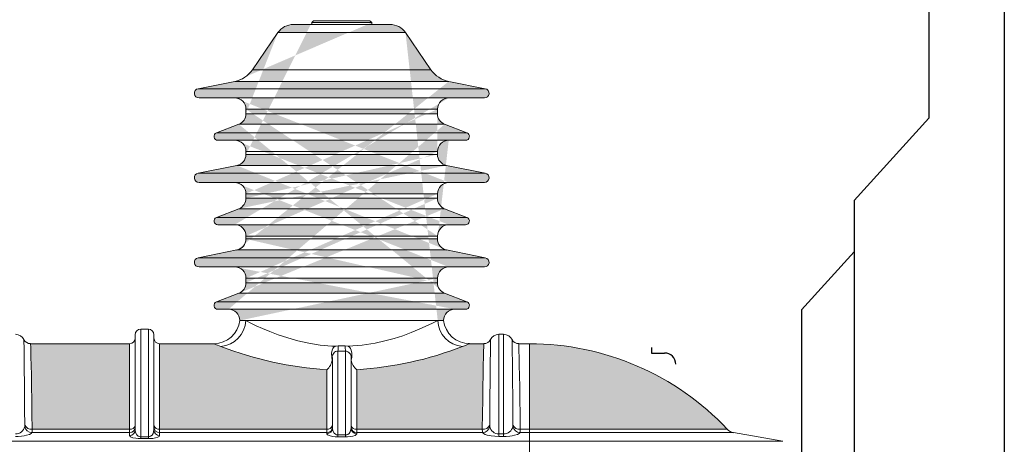
# Model space of a CAD drawing. Units: millimetres. Extents: x 209 to 80646, y -6977 to 212.
# Drawn here: x 77943 to 78468, y -2705 to -2479 of the extents above; entities that cross this region are included whole.
import ezdxf

# ---------------------------------------------------------------- set-up
doc = ezdxf.new("R2010")
doc.units = ezdxf.units.MM

msp = doc.modelspace()

# ---------------------------------------------------------------- hatches: boundary and pattern name
h = msp.add_hatch(color=256)
edge = h.paths.add_edge_path(flags=16)
edge.add_arc((78054.97, -2497.02), 15, 281.2029, 325.5399)
edge.add_line((78067.34, -2505.51), (78162.42, -2505.51))
edge.add_arc((78174.79, -2497.02), 15, 214.4601, 258.7971)
edge.add_line((78171.87, -2511.73), (78057.88, -2511.73))
edge = h.paths.add_edge_path(flags=16)
edge.add_line((78080.9, -2485.74), (78114.88, -2485.74))
edge.add_line((78114.88, -2485.74), (78148.86, -2485.74))
edge.add_arc((78140.61, -2491.4), 10, 34.4601, 90)
edge.add_line((78140.61, -2481.4), (78114.88, -2481.4))
edge.add_line((78114.88, -2481.4), (78089.14, -2481.4))
edge.add_arc((78089.14, -2491.4), 10, 90, 145.5399)
edge = h.paths.add_edge_path(flags=16)
edge.add_line((78165.88, -2573.95), (78114.88, -2573.95))
edge.add_line((78114.88, -2573.95), (78063.88, -2573.95))
edge.add_arc((78057.88, -2573.95), 6, 291.3162, 360, ccw=False)
edge.add_line((78060.06, -2579.54), (78169.7, -2579.54))
edge.add_arc((78171.88, -2573.95), 6, 180, 248.6838, ccw=False)
edge = h.paths.add_edge_path(flags=16)
edge.add_line((78165.88, -2618.95), (78114.88, -2618.95))
edge.add_line((78114.88, -2618.95), (78063.88, -2618.95))
edge.add_arc((78057.88, -2618.95), 6, 291.3162, 360, ccw=False)
edge.add_line((78060.06, -2624.54), (78169.7, -2624.54))
edge.add_arc((78171.88, -2618.95), 6, 180, 248.6838, ccw=False)
edge = h.paths.add_edge_path(flags=16)
edge.add_line((78165.88, -2528.95), (78114.88, -2528.95))
edge.add_line((78114.88, -2528.95), (78063.88, -2528.95))
edge.add_arc((78057.88, -2528.95), 6, 291.3162, 360, ccw=False)
edge.add_line((78060.06, -2534.54), (78169.7, -2534.54))
edge.add_arc((78171.88, -2528.95), 6, 180, 248.6838, ccw=False)
edge = h.paths.add_edge_path(flags=16)
edge.add_line((78165.88, -2595.62), (78114.88, -2595.62))
edge.add_line((78114.88, -2595.62), (78063.88, -2595.62))
edge.add_arc((78057.88, -2595.62), 6, 281.2029, 360, ccw=False)
edge.add_line((78059.04, -2601.5), (78170.71, -2601.5))
edge.add_arc((78171.88, -2595.62), 6, 180, 258.7971, ccw=False)
edge = h.paths.add_edge_path(flags=16)
edge.add_line((78165.88, -2550.62), (78114.88, -2550.62))
edge.add_line((78114.88, -2550.62), (78063.88, -2550.62))
edge.add_arc((78057.88, -2550.62), 6, 281.2029, 360, ccw=False)
edge.add_line((78059.04, -2556.5), (78170.71, -2556.5))
edge.add_arc((78171.88, -2550.62), 6, 180, 258.7971, ccw=False)
edge = h.paths.add_edge_path(flags=16)
edge.add_line((78181.6, -2584.18), (78114.88, -2584.18))
edge.add_line((78114.88, -2584.18), (78048.15, -2584.18))
edge.add_arc((78048.88, -2586.05), 2, 111.3162, 270)
edge.add_line((78048.88, -2588.05), (78114.88, -2588.05))
edge.add_line((78114.88, -2588.05), (78180.88, -2588.05))
edge.add_arc((78180.88, -2586.05), 2, 270, 68.6838)
edge = h.paths.add_edge_path(flags=16)
edge.add_line((78181.6, -2539.18), (78114.88, -2539.18))
edge.add_line((78114.88, -2539.18), (78048.15, -2539.18))
edge.add_arc((78048.88, -2541.05), 2, 111.3162, 270)
edge.add_line((78048.88, -2543.05), (78114.88, -2543.05))
edge.add_line((78114.88, -2543.05), (78180.88, -2543.05))
edge.add_arc((78180.88, -2541.05), 2, 270, 68.6838)
edge = h.paths.add_edge_path(flags=16)
edge.add_line((78181.6, -2629.18), (78114.88, -2629.18))
edge.add_line((78114.88, -2629.18), (78048.15, -2629.18))
edge.add_arc((78048.88, -2631.05), 2, 111.3162, 270)
edge.add_line((78048.88, -2633.05), (78114.88, -2633.05))
edge.add_line((78114.88, -2633.05), (78180.88, -2633.05))
edge.add_arc((78180.88, -2631.05), 2, 270, 68.6838)
edge = h.paths.add_edge_path()
edge.add_line((78191.36, -2560.59), (78114.88, -2560.59))
edge.add_line((78114.88, -2560.59), (78038.39, -2560.59))
edge.add_arc((78038.88, -2563.05), 2.5, 101.2029, 270)
edge.add_line((78038.88, -2565.55), (78114.88, -2565.55))
edge.add_line((78114.88, -2565.55), (78190.88, -2565.55))
edge.add_arc((78190.88, -2563.05), 2.5, 270, 78.7971)
edge = h.paths.add_edge_path()
edge.add_line((78191.36, -2605.59), (78114.88, -2605.59))
edge.add_line((78114.88, -2605.59), (78038.39, -2605.59))
edge.add_arc((78038.88, -2608.05), 2.5, 101.2029, 270)
edge.add_line((78038.88, -2610.55), (78114.88, -2610.55))
edge.add_line((78114.88, -2610.55), (78190.88, -2610.55))
edge.add_arc((78190.88, -2608.05), 2.5, 270, 78.7971)
edge = h.paths.add_edge_path()
edge.add_line((78191.36, -2515.59), (78114.88, -2515.59))
edge.add_line((78114.88, -2515.59), (78038.39, -2515.59))
edge.add_arc((78038.88, -2518.05), 2.5, 101.2029, 270)
edge.add_line((78038.88, -2520.55), (78114.88, -2520.55))
edge.add_line((78114.88, -2520.55), (78190.88, -2520.55))
edge.add_arc((78190.88, -2518.05), 2.5, 270, 78.7971)
h.paths.add_polyline_path([(78098.88, -2480.4), (78130.88, -2480.4), (78129.88, -2479.4), (78099.88, -2479.4)])
h.paths.add_polyline_path([(78098.88, -2480.4), (78130.88, -2480.4), (78129.88, -2479.4), (78099.88, -2479.4)], flags=16)
edge = h.paths.add_edge_path()
edge.add_line((78063.88, -2549.05), (78165.88, -2549.05))
edge.add_line((78063.88, -2594.05), (78165.88, -2594.05))
edge.add_line((78063.88, -2526.55), (78165.88, -2526.55))
edge.add_line((78063.88, -2571.55), (78165.88, -2571.55))
edge.add_line((78063.88, -2616.55), (78165.88, -2616.55))
edge.add_line((78060.63, -2639.05), (78063.73, -2639.05))
edge.add_line((78166.02, -2639.05), (78169.13, -2639.05))
edge.add_line((78063.73, -2639.05), (78166.02, -2639.05))
edge.add_line((78148.86, -2485.74), (78162.42, -2505.51))
edge.add_line((78067.34, -2505.51), (78080.9, -2485.74))
edge.add_line((78063.88, -2528.95), (78063.88, -2526.55))
edge.add_line((78165.88, -2526.55), (78165.88, -2528.95))
edge.add_line((78063.88, -2550.62), (78063.88, -2549.05))
edge.add_line((78165.88, -2549.05), (78165.88, -2550.62))
edge.add_line((78063.88, -2573.95), (78063.88, -2571.55))
edge.add_line((78165.88, -2571.55), (78165.88, -2573.95))
edge.add_line((78063.88, -2618.95), (78063.88, -2616.55))
edge.add_line((78165.88, -2616.55), (78165.88, -2618.95))
edge.add_line((78063.88, -2595.62), (78063.88, -2594.05))
edge.add_line((78165.88, -2594.05), (78165.88, -2595.62))
edge.add_arc((78171.88, -2549.05), 6, 90, 180)
edge.add_arc((78057.88, -2549.05), 6, 0, 90)
edge.add_arc((78171.88, -2594.05), 6, 90, 180)
edge.add_arc((78057.88, -2594.05), 6, 0, 90)
edge.add_arc((78171.88, -2526.55), 6, 90, 180)
edge.add_arc((78057.88, -2526.55), 6, 0, 90)
edge.add_arc((78171.88, -2571.55), 6, 90, 180)
edge.add_arc((78057.88, -2571.55), 6, 0, 90)
edge.add_arc((78171.88, -2616.55), 6, 90, 180)
edge.add_arc((78057.88, -2616.55), 6, 0, 90)
edge.add_arc((78175.13, -2639.05), 6, 90, 180)
edge.add_arc((78054.63, -2639.05), 6, 0, 90)
edge.add_line((78169.7, -2534.54), (78181.6, -2539.18))
edge.add_line((78048.15, -2539.18), (78060.06, -2534.54))
edge.add_line((78169.7, -2624.54), (78181.6, -2629.18))
edge.add_line((78048.15, -2629.18), (78060.06, -2624.54))
edge.add_line((78169.7, -2579.54), (78181.6, -2584.18))
edge.add_line((78048.15, -2584.18), (78060.06, -2579.54))
edge.add_line((78170.71, -2556.5), (78191.36, -2560.59))
edge.add_line((78038.39, -2560.59), (78059.04, -2556.5))
edge.add_line((78170.71, -2601.5), (78191.36, -2605.59))
edge.add_line((78038.39, -2605.59), (78059.04, -2601.5))
edge.add_line((78171.87, -2511.73), (78191.36, -2515.59))
edge.add_line((78038.39, -2515.59), (78057.88, -2511.73))
edge.add_line((78130.88, -2480.4), (78130.88, -2481.4))
edge.add_line((78098.88, -2481.4), (78098.88, -2480.4))
for points in [[(77949.2, -2651.4), (77949.42, -2661.05), (77949.64, -2671.34), (77949.86, -2685.09), (77949.99, -2696.98), (78001.88, -2696.98), (78001.88, -2651.4)], [(78050.54, -2652.9, -0.008482), (78046.72, -2651.4), (78017.88, -2651.4), (78017.88, -2696.98), (78106.88, -2696.98), (78106.88, -2665.28, -0.0761)], [(78189.96, -2681.23), (78190.07, -2674.25), (78190.19, -2668.11), (78190.29, -2662.87), (78190.39, -2658.6), (78190.47, -2655.3), (78190.52, -2653), (78190.56, -2651.7), (78190.57, -2651.4), (78183.03, -2651.4), (78182.64, -2651.56), (78181.87, -2651.87), (78180.73, -2652.32), (78179.22, -2652.9, -0.076506), (78122.88, -2665.28), (78122.88, -2696.98), (78189.77, -2696.98), (78189.86, -2688.75)], [(78320.2, -2696.98, 0.207068), (78214.88, -2651.4), (78214.88, -2696.98)]]:
    msp.add_hatch(color=256).paths.add_polyline_path(points)
h = msp.add_hatch(color=256)
edge = h.paths.add_edge_path(flags=16)
edge.add_line((77210.56, -2770.4), (77210.26, -2770.76))
edge.add_line((77210.26, -2770.76), (77209.64, -2771.17))
edge.add_line((77209.64, -2771.17), (77208.39, -2771.81))
edge.add_line((77208.39, -2771.81), (77206.87, -2772.44))
edge.add_line((77206.87, -2772.44), (77204.56, -2773.14))
edge.add_line((77204.56, -2773.14), (77202.16, -2773.4))
edge.add_line((77202.16, -2773.4), (77202.14, -2773.4))
edge.add_ellipse((77202.14, -2760.9), major_axis=(0, 12.5), ratio=0.083852, start_angle=180, end_angle=263.8298)
edge.add_line((77203.19, -2762.25), (77204.6, -2762.27))
edge.add_line((77204.6, -2762.27), (77205.97, -2762.32))
edge.add_line((77205.97, -2762.32), (77207.23, -2762.4))
edge.add_line((77207.23, -2762.4), (77208.35, -2762.5))
edge.add_line((77208.35, -2762.5), (77209.28, -2762.62))
edge.add_line((77209.28, -2762.62), (77210, -2762.75))
edge.add_line((77210, -2762.75), (77210.47, -2762.9))
edge.add_line((77210.47, -2762.9), (77210.68, -2763.05))
edge.add_ellipse((77209.63, -2760.9), major_axis=(0, 20), ratio=0.052408, start_angle=241.6406, end_angle=263.8298, ccw=False)
edge = h.paths.add_edge_path(flags=17)
edge.add_line((77243.67, -2773.4), (77243.66, -2773.4))
edge.add_line((77243.66, -2773.4), (77241.28, -2773.14))
edge.add_line((77241.28, -2773.14), (77238.95, -2772.44))
edge.add_line((77238.95, -2772.44), (77237.44, -2771.81))
edge.add_line((77237.44, -2771.81), (77236.18, -2771.17))
edge.add_line((77236.18, -2771.17), (77235.57, -2770.77))
edge.add_line((77235.57, -2770.77), (77235.26, -2770.4))
edge.add_ellipse((77236.18, -2760.9), major_axis=(0, 20), ratio=0.052408, start_angle=96.1702, end_angle=118.3594, ccw=False)
edge.add_line((77235.14, -2763.05), (77235.35, -2762.9))
edge.add_line((77235.35, -2762.9), (77235.82, -2762.75))
edge.add_line((77235.82, -2762.75), (77236.53, -2762.62))
edge.add_line((77236.53, -2762.62), (77237.47, -2762.5))
edge.add_line((77237.47, -2762.5), (77238.59, -2762.4))
edge.add_line((77238.59, -2762.4), (77239.85, -2762.32))
edge.add_line((77239.85, -2762.32), (77241.22, -2762.27))
edge.add_line((77241.22, -2762.27), (77242.63, -2762.25))
edge.add_ellipse((77243.67, -2760.9), major_axis=(0, 12.5), ratio=0.083852, start_angle=96.1702, end_angle=180)
edge = h.paths.add_edge_path(flags=16)
edge.add_line((77243.67, -2773.4), (77243.66, -2773.4))
edge.add_line((77243.66, -2773.4), (77241.28, -2773.14))
edge.add_line((77241.28, -2773.14), (77238.95, -2772.44))
edge.add_line((77238.95, -2772.44), (77237.44, -2771.81))
edge.add_line((77237.44, -2771.81), (77236.18, -2771.17))
edge.add_line((77236.18, -2771.17), (77235.57, -2770.77))
edge.add_line((77235.57, -2770.77), (77235.26, -2770.4))
edge.add_ellipse((77236.18, -2760.9), major_axis=(0, 20), ratio=0.052408, start_angle=96.1702, end_angle=118.3594, ccw=False)
edge.add_line((77235.14, -2763.05), (77235.35, -2762.9))
edge.add_line((77235.35, -2762.9), (77235.82, -2762.75))
edge.add_line((77235.82, -2762.75), (77236.53, -2762.62))
edge.add_line((77236.53, -2762.62), (77237.47, -2762.5))
edge.add_line((77237.47, -2762.5), (77238.59, -2762.4))
edge.add_line((77238.59, -2762.4), (77239.85, -2762.32))
edge.add_line((77239.85, -2762.32), (77241.22, -2762.27))
edge.add_line((77241.22, -2762.27), (77242.63, -2762.25))
edge.add_ellipse((77243.67, -2760.9), major_axis=(0, 12.5), ratio=0.083852, start_angle=96.1702, end_angle=180)
edge = h.paths.add_edge_path()
edge.add_line((78355.32, -2800.9), (77174.43, -2800.9))
edge.add_line((77174.43, -2787.2), (78355.32, -2787.2))
edge.add_line((77174.43, -2795.6), (78355.32, -2795.6))
edge.add_line((77203.19, -2762.25), (77174.43, -2762.25))
edge.add_line((77174.43, -2776.4), (78214.88, -2776.4))
edge.add_line((77174.43, -2815.4), (78355.32, -2815.4))
edge.add_line((78355.32, -2798.4), (77174.43, -2798.4))
edge.add_line((77174.43, -2812.4), (78355.32, -2812.4))
edge.add_line((77174.43, -2784.4), (78355.32, -2784.4))
edge.add_line((77174.43, -2796.4), (78355.32, -2796.4))
edge.add_line((77234.89, -2770.4), (77210.93, -2770.4))
edge.add_line((77210.93, -2745.66), (77210.93, -2770.4))
edge.add_line((77234.89, -2745.66), (77234.89, -2770.4))
edge.add_line((77210.93, -2770.4), (77210.56, -2770.4))
edge.add_arc((77213.92, -2770.4), 3, 179.9607, 269.9607)
edge.add_arc((77231.89, -2770.4), 3, 270.0393, 0.0393)
edge.add_line((77235.26, -2770.4), (77234.89, -2770.4))
edge.add_ellipse((77232.41, -2768.69), major_axis=(0, 52.5), ratio=0.052408, start_angle=276.1702, end_angle=288.7829, ccw=False)
edge.add_ellipse((77239.9, -2768.69), major_axis=(0, 60), ratio=0.045857, start_angle=276.1702, end_angle=288.7829, ccw=False)
edge.add_ellipse((77213.41, -2768.69), major_axis=(0, 52.5), ratio=0.052408, start_angle=71.2171, end_angle=83.8298, ccw=False)
edge.add_ellipse((77205.92, -2768.69), major_axis=(0, 60), ratio=0.045857, start_angle=71.2171, end_angle=83.8298, ccw=False)
edge.add_arc((77232.26, -2770.4), 3, 270.0393, 0.0393)
edge.add_arc((77213.55, -2770.4), 3, 179.9607, 269.9607)
edge.add_line((77319.63, -2762.25), (77242.63, -2762.25))
edge.add_line((78214.88, -2773.4), (77174.43, -2773.4))
edge.add_line((77174.43, -2689.85), (77174.43, -3980.83))
edge.add_line((77174.43, -2812.9), (78355.32, -2812.9))

# ---------------------------------------------------------------- linework, layer by layer
for p, q in [((78467.79, -2033.37), (78467.79, -4283.37)), ((78427.59, -2215.38), (78427.59, -2531.35)), ((78427.59, -2531.35), (78387.79, -2575.09)), ((78387.79, -2575.09), (78387.79, -4283.37)), ((78387.79, -2602.56), (78359.79, -2633.33)), ((78387.79, -2602.56), (78387.79, -4278.37)), ((78359.79, -2633.33), (78359.79, -4279.37)), ((78169.13, -2639.05), (78169.16, -2639.05))]:
    msp.add_line(p, q)
at = {"color": 7, "linetype": 'Continuous', "lineweight": 15}
for p, q in [((78098.88, -2480.4), (78099.88, -2479.4)), ((78098.88, -2481.4), (78098.88, -2480.4)), ((78098.88, -2480.4), (78130.88, -2480.4)), ((78129.88, -2479.4), (78099.88, -2479.4)), ((78129.88, -2479.4), (78130.88, -2480.4)), ((78130.88, -2480.4), (78130.88, -2481.4)), ((78067.34, -2505.51), (78080.9, -2485.74)), ((78080.9, -2485.74), (78114.88, -2485.74)), ((78114.88, -2481.4), (78089.14, -2481.4)), ((78140.61, -2481.4), (78114.88, -2481.4)), ((78114.88, -2485.74), (78148.86, -2485.74)), ((78148.86, -2485.74), (78162.42, -2505.51)), ((78162.42, -2505.51), (78067.34, -2505.51)), ((78038.39, -2515.59), (78057.88, -2511.73)), ((78057.88, -2511.73), (78171.87, -2511.73)), ((78171.87, -2511.73), (78191.36, -2515.59)), ((78114.88, -2515.59), (78038.39, -2515.59)), ((78191.36, -2515.59), (78114.88, -2515.59)), ((78114.88, -2520.55), (78038.88, -2520.55)), ((78190.88, -2520.55), (78114.88, -2520.55)), ((78063.88, -2526.55), (78165.88, -2526.55)), ((78063.88, -2528.95), (78063.88, -2526.55)), ((78165.88, -2526.55), (78165.88, -2528.95)), ((78114.88, -2528.95), (78063.88, -2528.95)), ((78165.88, -2528.95), (78114.88, -2528.95)), ((78048.15, -2539.18), (78060.06, -2534.54)), ((78060.06, -2534.54), (78169.7, -2534.54)), ((78169.7, -2534.54), (78181.6, -2539.18)), ((78114.88, -2539.18), (78048.15, -2539.18)), ((78114.88, -2543.05), (78048.88, -2543.05)), ((78181.6, -2539.18), (78114.88, -2539.18)), ((78180.88, -2543.05), (78114.88, -2543.05)), ((78063.88, -2549.05), (78165.88, -2549.05)), ((78063.88, -2550.62), (78063.88, -2549.05)), ((78114.88, -2550.62), (78063.88, -2550.62)), ((78165.88, -2550.62), (78114.88, -2550.62)), ((78165.88, -2549.05), (78165.88, -2550.62)), ((78038.39, -2560.59), (78059.04, -2556.5)), ((78059.04, -2556.5), (78170.71, -2556.5)), ((78170.71, -2556.5), (78191.36, -2560.59)), ((78114.88, -2560.59), (78038.39, -2560.59)), ((78191.36, -2560.59), (78114.88, -2560.59)), ((78114.88, -2565.55), (78038.88, -2565.55)), ((78190.88, -2565.55), (78114.88, -2565.55)), ((78063.88, -2571.55), (78165.88, -2571.55)), ((78063.88, -2573.95), (78063.88, -2571.55)), ((78114.88, -2573.95), (78063.88, -2573.95)), ((78165.88, -2573.95), (78114.88, -2573.95)), ((78165.88, -2571.55), (78165.88, -2573.95)), ((78048.15, -2584.18), (78060.06, -2579.54)), ((78060.06, -2579.54), (78169.7, -2579.54)), ((78169.7, -2579.54), (78181.6, -2584.18)), ((78114.88, -2584.18), (78048.15, -2584.18)), ((78181.6, -2584.18), (78114.88, -2584.18)), ((78114.88, -2588.05), (78048.88, -2588.05)), ((78180.88, -2588.05), (78114.88, -2588.05)), ((78063.88, -2594.05), (78165.88, -2594.05)), ((78063.88, -2595.62), (78063.88, -2594.05)), ((78114.88, -2595.62), (78063.88, -2595.62)), ((78165.88, -2595.62), (78114.88, -2595.62)), ((78165.88, -2594.05), (78165.88, -2595.62)), ((78038.39, -2605.59), (78059.04, -2601.5)), ((78114.88, -2605.59), (78038.39, -2605.59)), ((78059.04, -2601.5), (78170.71, -2601.5)), ((78191.36, -2605.59), (78114.88, -2605.59)), ((78170.71, -2601.5), (78191.36, -2605.59)), ((78114.88, -2610.55), (78038.88, -2610.55)), ((78190.88, -2610.55), (78114.88, -2610.55)), ((78063.88, -2616.55), (78165.88, -2616.55)), ((78063.88, -2618.95), (78063.88, -2616.55)), ((78165.88, -2616.55), (78165.88, -2618.95)), ((78114.88, -2618.95), (78063.88, -2618.95)), ((78165.88, -2618.95), (78114.88, -2618.95)), ((78048.15, -2629.18), (78060.06, -2624.54)), ((78060.06, -2624.54), (78169.7, -2624.54)), ((78169.7, -2624.54), (78181.6, -2629.18)), ((78114.88, -2629.18), (78048.15, -2629.18)), ((78181.6, -2629.18), (78114.88, -2629.18)), ((78114.88, -2633.05), (78048.88, -2633.05)), ((78180.88, -2633.05), (78114.88, -2633.05)), ((78060.63, -2639.05), (78063.73, -2639.05)), ((78063.73, -2639.05), (78166.02, -2639.05)), ((78166.02, -2639.05), (78169.13, -2639.05)), ((78004.88, -2646.68), (78004.88, -2697.35)), ((78007.88, -2700.97), (78007.88, -2643.68)), ((78007.88, -2643.68), (78011.88, -2643.68)), ((78011.88, -2643.68), (78011.88, -2700.97)), ((78014.88, -2697.35), (78014.88, -2646.68)), ((78198.63, -2699.49), (78198.63, -2646.4)), ((78198.63, -2646.4), (78201.13, -2646.4)), ((78201.13, -2646.4), (78201.13, -2699.49)), ((77945.61, -2649.27), (77945.61, -2649.28)), ((77949.19, -2651.4), (78001.88, -2651.4)), ((77949.19, -2651.5), (77949.19, -2651.5)), ((78001.88, -2651.4), (78001.88, -2696.98)), ((78017.88, -2651.4), (78046.77, -2651.4)), ((78017.88, -2696.98), (78017.88, -2651.4)), ((78116.77, -2652.55), (78112.98, -2652.55)), ((78118.38, -2652.78), (78116.77, -2652.55)), ((78182.98, -2651.4), (78190.56, -2651.4)), ((78190.56, -2651.5), (78190.56, -2651.5)), ((78194.15, -2649.28), (78194.15, -2649.28)), ((78205.61, -2649.27), (78205.61, -2649.28)), ((78209.19, -2651.4), (78214.88, -2651.4)), ((78209.19, -2651.5), (78209.19, -2651.5)), ((78214.88, -2651.4), (78214.88, -2696.98)), ((78109.88, -2658.78), (78109.58, -2658.78)), ((78109.82, -2660.11), (78109.58, -2658.78)), ((78109.88, -2658.78), (78109.88, -2696.39)), ((78112.88, -2700), (78112.88, -2655.35)), ((78112.88, -2655.35), (78116.88, -2655.35)), ((78116.88, -2655.35), (78116.88, -2700)), ((78119.88, -2696.39), (78119.88, -2658.78)), ((78119.88, -2658.78), (78120.18, -2658.78)), ((78120.18, -2658.78), (78119.93, -2660.11)), ((78106.88, -2665.28), (78106.88, -2696.98)), ((78122.88, -2696.98), (78122.88, -2665.28)), ((77949.91, -2698.78), (78001.88, -2698.78)), ((78001.88, -2696.98), (77949.99, -2696.98)), ((78001.88, -2696.98), (78001.88, -2698.78)), ((78001.88, -2698.78), (78001.88, -2700.3)), ((78106.88, -2696.98), (78017.88, -2696.98)), ((78017.88, -2698.78), (78017.88, -2696.98)), ((78017.88, -2698.78), (78106.88, -2698.78)), ((78017.88, -2700.3), (78017.88, -2698.78)), ((78106.88, -2696.98), (78106.88, -2698.78)), ((78106.88, -2698.78), (78106.88, -2699.35)), ((78116.88, -2700), (78112.88, -2700)), ((78112.88, -2701), (78112.88, -2700)), ((78116.88, -2701), (78116.88, -2700)), ((78189.77, -2696.98), (78122.88, -2696.98)), ((78122.88, -2698.78), (78122.88, -2696.98)), ((78122.88, -2698.78), (78189.84, -2698.78)), ((78122.88, -2699.35), (78122.88, -2698.78)), ((78201.13, -2699.49), (78198.63, -2699.49)), ((78198.63, -2700.78), (78198.63, -2699.49)), ((78198.63, -2700.78), (78201.13, -2700.78)), ((78201.13, -2700.78), (78201.13, -2699.49)), ((78209.91, -2698.78), (78214.88, -2698.78)), ((78214.88, -2696.98), (78209.99, -2696.98)), ((78320.2, -2696.98), (78214.88, -2696.98)), ((78214.88, -2698.78), (78214.88, -2696.98)), ((78214.88, -2698.78), (78323.56, -2698.78)), ((78214.88, -2703.31), (78214.88, -2698.78)), ((78323.56, -2698.78), (78349.76, -2703.31)), ((77314.88, -2703.31), (78214.88, -2703.31)), ((78011.88, -2700.97), (78007.88, -2700.97)), ((78007.88, -2701.96), (78007.88, -2700.97)), ((78007.88, -2701.96), (78011.88, -2701.96)), ((78011.88, -2701.96), (78011.88, -2700.97)), ((78112.88, -2701), (78116.88, -2701)), ((78214.88, -2703.31), (78349.76, -2703.31)), ((78214.88, -2709.22), (78214.88, -2703.31))]:
    msp.add_line(p, q, dxfattribs=at)
at = {"color": 250, "ltscale": 2}
msp.add_line((78279.79, -2653.37), (78279.79, -2656.37), dxfattribs=at)
at = {"color": 250}
msp.add_line((78279.79, -2656.37), (78286.79, -2656.37), dxfattribs=at)
at = {"color": 7, "linetype": 'Continuous', "lineweight": 15, "flags": 128}
for points in [[(78111.37, -2652.78), (78109.61, -2652.7), (78103.37, -2652.11), (78097.3, -2651.14), (78091.54, -2649.87), (78086.13, -2648.35), (78081.11, -2646.68), (78076.55, -2644.94), (78072.75, -2643.35), (78069.39, -2641.83), (78066.52, -2640.45), (78063.73, -2639.05)], [(78166.02, -2639.05), (78163.26, -2640.44), (78159.72, -2642.12), (78156.08, -2643.75), (78151.94, -2645.44), (78147.36, -2647.13), (78142.8, -2648.6), (78137.92, -2649.94), (78132.77, -2651.09), (78125.71, -2652.2), (78118.38, -2652.78)], [(77945.61, -2649.28), (77945.61, -2649.46), (77945.63, -2650.71), (77945.66, -2653), (77945.7, -2656.33), (77945.76, -2660.52), (77945.82, -2665.66), (77945.88, -2671.82), (77945.94, -2678.93), (77946, -2686.45), (77946.05, -2694.74)], [(77949.99, -2696.98), (77949.9, -2688.75), (77949.79, -2681.23), (77949.68, -2674.25), (77949.57, -2668.11), (77949.46, -2662.87), (77949.37, -2658.6), (77949.29, -2655.3), (77949.23, -2653), (77949.2, -2651.7), (77949.19, -2651.5)], [(78109.58, -2658.78), (78109.4, -2656.47), (78109.79, -2654.79), (78110.18, -2654), (78110.57, -2653.48), (78110.89, -2653.15), (78111.14, -2652.94), (78111.29, -2652.83), (78111.32, -2652.82), (78111.37, -2652.78)], [(78112.98, -2652.55), (78111.9, -2652.65), (78111.37, -2652.78)], [(78118.38, -2652.78), (78118.44, -2652.82), (78118.46, -2652.83), (78118.62, -2652.94), (78118.86, -2653.15), (78119.19, -2653.48), (78119.57, -2654), (78119.96, -2654.79), (78120.35, -2656.47), (78120.18, -2658.78)], [(78179.22, -2652.9), (78180.73, -2652.32), (78181.87, -2651.87), (78182.64, -2651.56), (78183, -2651.41), (78182.98, -2651.42)], [(78190.56, -2651.5), (78190.56, -2651.7), (78190.52, -2653), (78190.47, -2655.3), (78190.39, -2658.6), (78190.29, -2662.87), (78190.19, -2668.11), (78190.07, -2674.25), (78189.96, -2681.23), (78189.86, -2688.75), (78189.77, -2696.98)], [(78193.71, -2694.74), (78193.76, -2686.5), (78193.81, -2678.93), (78193.87, -2672.05), (78193.94, -2665.97), (78194, -2660.68), (78194.05, -2656.33), (78194.09, -2653.09), (78194.12, -2650.8), (78194.14, -2649.49), (78194.15, -2649.28)], [(78205.61, -2649.28), (78205.61, -2649.46), (78205.63, -2650.71), (78205.66, -2653), (78205.7, -2656.33), (78205.76, -2660.52), (78205.82, -2665.66), (78205.88, -2671.82), (78205.94, -2678.93), (78206, -2686.45), (78206.05, -2694.74)], [(78209.99, -2696.98), (78209.9, -2688.77), (78209.79, -2681.23), (78209.68, -2674.35), (78209.57, -2668.26), (78209.46, -2662.96), (78209.37, -2658.6), (78209.29, -2655.34), (78209.23, -2653.04), (78209.2, -2651.71), (78209.19, -2651.5)], [(77946.05, -2694.74), (77946.04, -2695.16), (77946.01, -2695.45)], [(78193.75, -2695.45), (78193.71, -2695.16), (78193.71, -2694.74)], [(78206.05, -2694.74), (78206.04, -2695.16), (78206.01, -2695.45)], [(77941.13, -2700.78), (77942.47, -2700.75), (77944.37, -2700.61), (77945.75, -2700.43), (77946.91, -2700.2), (77948.57, -2699.68), (77949.41, -2699.24), (77949.91, -2698.78)], [(77949.91, -2698.78), (77949.97, -2698.18), (77949.99, -2696.98)], [(78001.88, -2700.3), (78002.34, -2700.96), (78003.67, -2701.5), (78005.13, -2701.78), (78006.41, -2701.91), (78007.88, -2701.96)], [(78007.88, -2700.97), (78007.45, -2700.93), (78007.14, -2700.86), (78006.5, -2700.58), (78005.78, -2699.96), (78005.11, -2698.78), (78004.88, -2697.35)], [(78014.88, -2697.35), (78014.42, -2699.31), (78013.83, -2700.13), (78013.11, -2700.66), (78012.69, -2700.84), (78012.45, -2700.91), (78012.04, -2700.96), (78011.88, -2700.97)], [(78011.88, -2701.96), (78013.02, -2701.93), (78014.34, -2701.82), (78015.77, -2701.57), (78016.96, -2701.2), (78017.66, -2700.76), (78017.88, -2700.3)], [(78106.88, -2699.35), (78107.34, -2700), (78108.67, -2700.54), (78110.13, -2700.83), (78111.41, -2700.96), (78112.88, -2701)], [(78112.88, -2700), (78112.45, -2699.97), (78112.14, -2699.9), (78111.5, -2699.62), (78110.77, -2699), (78110.11, -2697.82), (78109.88, -2696.39)], [(78119.88, -2696.39), (78119.42, -2698.35), (78118.83, -2699.17), (78118.11, -2699.7), (78117.69, -2699.88), (78117.45, -2699.94), (78117.04, -2700), (78116.88, -2700)], [(78116.88, -2701), (78118.01, -2700.98), (78119.34, -2700.86), (78120.78, -2700.62), (78121.96, -2700.24), (78122.66, -2699.8), (78122.88, -2699.35)], [(78189.77, -2696.98), (78189.78, -2698.18), (78189.84, -2698.78)], [(78189.84, -2698.78), (78190.38, -2699.26), (78191.2, -2699.69), (78192.39, -2700.08), (78194.55, -2700.51), (78196.45, -2700.7), (78198.63, -2700.78)], [(78201.13, -2700.78), (78202.47, -2700.75), (78204.37, -2700.61), (78205.75, -2700.43), (78206.91, -2700.2), (78208.57, -2699.68), (78209.41, -2699.24), (78209.91, -2698.78)], [(78209.91, -2698.78), (78209.97, -2698.18), (78209.99, -2696.98)]]:
    msp.add_lwpolyline(points, dxfattribs=at)
at = {"color": 7, "linetype": 'Continuous', "lineweight": 15}
for centre, radius, start, end in [((78089.14, -2491.4), 10, 90, 145.5399), ((78140.61, -2491.4), 10, 34.4601, 90), ((78054.97, -2497.02), 15, 281.2029, 325.5399), ((78174.79, -2497.02), 15, 214.4601, 258.7971), ((78038.88, -2518.05), 2.5, 101.2029, 270), ((78190.88, -2518.05), 2.5, 270, 78.7971), ((78057.88, -2526.55), 6, 0, 90), ((78171.88, -2526.55), 6, 90, 180), ((78057.88, -2528.95), 6, 291.3162, 0), ((78171.88, -2528.95), 6, 180, 248.6838), ((78048.88, -2541.05), 2, 111.3162, 270), ((78057.88, -2549.05), 6, 0, 90), ((78171.88, -2549.05), 6, 90, 180), ((78180.88, -2541.05), 2, 270, 68.6838), ((78057.88, -2550.62), 6, 281.2029, 0), ((78171.88, -2550.62), 6, 180, 258.7971), ((78038.88, -2563.05), 2.5, 101.2029, 270), ((78190.88, -2563.05), 2.5, 270, 78.7971), ((78057.88, -2571.55), 6, 0, 90), ((78171.88, -2571.55), 6, 90, 180), ((78057.88, -2573.95), 6, 291.3162, 0), ((78171.88, -2573.95), 6, 180, 248.6838), ((78048.88, -2586.05), 2, 111.3162, 270), ((78180.88, -2586.05), 2, 270, 68.6838), ((78057.88, -2594.05), 6, 0, 90), ((78171.88, -2594.05), 6, 90, 180), ((78057.88, -2595.62), 6, 281.2029, 0), ((78171.88, -2595.62), 6, 180, 258.7971), ((78038.88, -2608.05), 2.5, 101.2029, 270), ((78190.88, -2608.05), 2.5, 270, 78.7971), ((78057.88, -2616.55), 6, 0, 90), ((78171.88, -2616.55), 6, 90, 180), ((78057.88, -2618.95), 6, 291.3162, 0), ((78171.88, -2618.95), 6, 180, 248.6838), ((78048.88, -2631.05), 2, 111.3162, 270), ((78180.88, -2631.05), 2, 270, 68.6838), ((78054.63, -2639.05), 6, 0, 90), ((78175.13, -2639.05), 6, 90, 180), ((78046.75, -2637.47), 13.93, 270.0609, 353.5354), ((78049.41, -2638.62), 14.33, 274.5024, 358.2789), ((78180.34, -2638.62), 14.33, 181.7211, 265.4976), ((78182.98, -2637.47), 13.91, 186.426, 270.0069), ((77941.13, -2651.4), 5, 25.446, 90), ((78001.88, -2648.4), 3, 270, 0), ((78007.88, -2646.68), 3, 90, 180), ((78011.88, -2646.68), 3, 0, 90), ((78017.88, -2648.4), 3, 180, 270), ((78198.63, -2651.4), 5, 90, 154.5614), ((78201.13, -2651.4), 5, 25.446, 90), ((77949.11, -2647.49), 3.89, 207.1357, 271.2647), ((78092.79, -2539.79), 120.75, 247.5948, 249.515), ((78119.14, -2475.07), 190.6, 248.9032, 266.3104), ((78071.23, -2652.39), 41.75, 355.9337, 359.7855), ((78158.52, -2652.39), 41.75, 180.2145, 184.0663), ((78110.83, -2476.06), 189.6, 273.6432, 291.1431), ((78190.65, -2647.52), 3.86, 268.7733, 333.2761), ((78209.11, -2647.49), 3.89, 207.1357, 271.2634), ((78214.88, -2795.9), 144.5, 43.205, 90), ((78112.91, -2658.41), 3.06, 90.6897, 186.8756), ((78116.69, -2658.55), 3.2, 355.8195, 86.6152), ((78101.35, -2658.71), 8.59, 310.0631, 350.6178), ((78128.4, -2658.71), 8.59, 189.3737, 229.9454), ((77941.15, -2694.55), 4.94, 269.7024, 349.4727), ((77950.01, -2694.71), 4.07, 190.4625, 268.6277), ((77949.56, -2693.14), 3.86, 204.4896, 276.3176), ((78002.28, -2694.34), 2.67, 261.4034, 347.3885), ((78017.48, -2694.34), 2.67, 192.6115, 278.5966), ((78107.28, -2694.34), 2.67, 261.4034, 347.3885), ((78122.48, -2694.34), 2.67, 192.6115, 278.5966), ((78190.19, -2693.14), 3.86, 263.6824, 335.5104), ((78189.74, -2694.71), 4.07, 271.3723, 349.5375), ((78198.6, -2694.55), 4.93, 190.4653, 270.3597), ((78201.15, -2694.55), 4.94, 269.7024, 349.4727), ((78210.01, -2694.71), 4.07, 190.4625, 268.6277), ((78209.56, -2693.14), 3.86, 204.4896, 276.3176), ((78001.9, -2695.8), 2.98, 269.5814, 359.5752), ((78001.9, -2697.32), 2.98, 269.5814, 359.5752), ((78017.86, -2695.8), 2.98, 180.4248, 270.4186), ((78017.86, -2697.32), 2.98, 180.4248, 270.4186), ((78106.9, -2695.8), 2.98, 269.5814, 359.5752), ((78106.9, -2696.37), 2.98, 269.5814, 359.5752), ((78122.86, -2695.8), 2.98, 180.4248, 270.4186), ((78122.86, -2696.37), 2.98, 180.4248, 270.4186), ((78324.58, -2692.87), 6, 223.205, 260.1931)]:
    msp.add_arc(centre, radius, start, end, dxfattribs=at)
at = {"color": 250}
msp.add_arc((78286.79, -2662.37), 6, 0, 90, dxfattribs=at)

doc.saveas('drawing.dxf')
